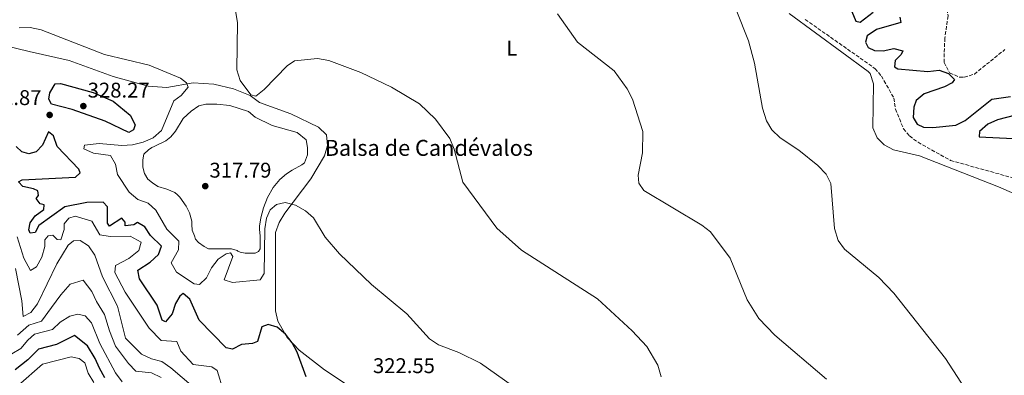
# Model space of a CAD drawing. Units: metres. Extents: x 618584 to 622060, y 4676230 to 4678601.
# Drawn here: x 621118 to 621582, y 4676589 to 4676756 of the extents above; entities that cross this region are included whole.
import ezdxf
from ezdxf.enums import TextEntityAlignment as Align

# ---------------------------------------------------------------- set-up
doc = ezdxf.new("R2010")
doc.units = ezdxf.units.M
doc.header["$MEASUREMENT"] = 0
doc.linetypes.add('DGN Style 3', pattern=[2.435890702152634, 1.739921930109024, -0.6959687720436097])
doc.linetypes.add('DGN Style 5', pattern=[1.217945351076317, 0.5219765790327072, -0.6959687720436097])
for name, color, linetype, lineweight in [('Balsa-alberca', 142, 'Continuous', 0), ('Barranco lineal', 142, 'DGN Style 3', 13), ('Cota de punto acotado terreno', 7, 'Continuous', 0), ('Curva de nivel directora', 30, 'Continuous', 30), ('Curva de nivel intermedia', 30, 'Continuous', 0), ('Etiqueta de uso rústico', 92, 'Continuous', 0), ('Línea de cambio de uso (parcela vista)', 92, 'Continuous', 0), ('Punto acotado terreno (símbolo)', 7, 'Continuous', 0), ('Senda', 7, 'DGN Style 3', 0), ('Texto de Balsa-alberca', 4, 'Continuous', 0), ('Vaguada no vista', 142, 'DGN Style 5', 0)]:
    doc.layers.add(name, color=color, linetype=linetype, lineweight=lineweight)
doc.styles.add('Style-Arial', font='arial.ttf')

# ---------------------------------------------------------------- blocks, each defined once
blk = doc.blocks.new('5PATER')
at = {"layer": 'Vaguada no vista', "linetype": 'Continuous', "lineweight": 0}
h = blk.add_hatch(color=51, dxfattribs=at)
edge = h.paths.add_edge_path()
edge.add_ellipse((0, 0), major_axis=(-0.1095731443231308, -0.1110710700762829), ratio=0.9994222409660317, start_angle=0, end_angle=360)

msp = doc.modelspace()

# ---------------------------------------------------------------- linework, layer by layer
at = {"layer": 'Balsa-alberca', "color": 142, "linetype": 'Continuous', "lineweight": 0, "elevation": 315.7200000000009, "flags": 128}
msp.add_lwpolyline([(621181.4500000002, 4676696.789999999), (621187, 4676699.430000001), (621189.3799999999, 4676701.279999999), (621191.5, 4676703.930000001), (621195.2000000002, 4676710.01), (621198.9000000004, 4676713.449999999), (621202.5999999996, 4676715.83), (621205.7699999996, 4676716.619999999), (621211.0599999996, 4676716.619999999), (621217.1399999997, 4676716.09), (621225.8600000005, 4676713.180000001), (621229.04, 4676710.539999999), (621236.9699999997, 4676706.57), (621248.8600000005, 4676703.4), (621253.0899999999, 4676699.960000001), (621253.6200000001, 4676696.26), (621253.6200000001, 4676692.82), (621252.2999999998, 4676689.119999999), (621250.9800000006, 4676688.060000001), (621246.4800000006, 4676685.680000001), (621243.8399999999, 4676683.83), (621240.6699999999, 4676681.180000001), (621237.4900000002, 4676677.480000001), (621234.8499999996, 4676672.720000001), (621233, 4676667.960000001), (621231.6799999997, 4676663.199999999), (621231.1500000004, 4676659.230000001), (621231.1500000004, 4676657.640000001), (621231.4100000003, 4676654.74), (621231.4100000003, 4676652.359999999), (621231.4100000003, 4676649.970000001), (621231.4100000003, 4676648.65), (621230.6200000001, 4676647.33), (621229.0300000003, 4676646.539999999), (621226.9199999999, 4676646.539999999), (621224.2800000003, 4676646.539999999), (621221.9000000004, 4676647.07), (621220.8399999999, 4676647.59), (621220.5800000001, 4676647.859999999), (621217.9299999997, 4676648.65), (621213.1699999999, 4676648.65), (621211.8499999996, 4676648.65), (621209.2100000001, 4676648.65), (621207.0899999999, 4676648.65), (621204.9800000006, 4676649.710000001), (621202.3399999999, 4676651.560000001), (621201.0099999999, 4676653.15), (621200.4900000002, 4676654.74), (621199.4299999997, 4676657.380000001), (621199.1600000003, 4676660.02), (621199.1600000003, 4676661.609999999), (621198.1100000005, 4676665.58), (621196.5199999996, 4676668.75), (621193.6100000005, 4676672.980000001), (621192.5499999998, 4676674.039999999), (621191.2300000006, 4676675.100000001), (621187.5300000003, 4676676.689999999), (621183.2999999998, 4676678.01), (621180.6600000003, 4676679.600000001), (621178.54, 4676681.449999999), (621176.9600000001, 4676684.09), (621176.1600000003, 4676687), (621176.1600000003, 4676690.439999999), (621176.6900000004, 4676693.08), (621178.8099999996, 4676695.199999999), (621180.3899999997, 4676696.26), (621181.4500000002, 4676696.789999999)], close=True, dxfattribs=at)
at = {"layer": 'Balsa-alberca', "color": 142, "linetype": 'Continuous', "lineweight": 0}
msp.add_polyline3d([(621181.4500000002, 4676696.789999999, 319.929999999993), (621180.3899999997, 4676696.26, 320), (621178.8099999996, 4676695.199999999, 320), (621176.6900000004, 4676693.08, 320), (621176.1600000003, 4676690.439999999, 320), (621176.1600000003, 4676687, 320), (621176.9600000001, 4676684.09, 320), (621178.54, 4676681.449999999, 320), (621180.6600000003, 4676679.600000001, 319.8899999999995), (621183.2999999998, 4676678.01, 319.6600000000035), (621187.5300000003, 4676676.689999999, 319.2899999999936), (621191.2300000006, 4676675.100000001, 318.9700000000012), (621192.5499999998, 4676674.039999999, 318.8699999999953), (621193.6100000005, 4676672.980000001, 318.8800000000047), (621196.5199999996, 4676668.75, 318.8600000000006), (621198.1100000005, 4676665.58, 318.9400000000023), (621199.1600000003, 4676661.609999999, 319.1699999999983), (621199.1600000003, 4676660.02, 319.2899999999936), (621199.4299999997, 4676657.380000001, 319.4799999999959), (621200.4900000002, 4676654.74, 319.6600000000035), (621201.0099999999, 4676653.15, 319.7700000000041), (621202.3399999999, 4676651.560000001, 319.8600000000006), (621204.9800000006, 4676649.710000001, 319.9499999999971), (621207.0899999999, 4676648.65, 319.9900000000052), (621209.2100000001, 4676648.65, 319.9499999999971), (621211.8499999996, 4676648.65, 319.8899999999995), (621213.1699999999, 4676648.65, 319.8699999999953), (621217.9299999997, 4676648.65, 319.929999999993), (621220.5800000001, 4676647.859999999, 320), (621220.8399999999, 4676647.59, 320), (621221.9000000004, 4676647.07, 320), (621224.2800000003, 4676646.539999999, 320), (621226.9199999999, 4676646.539999999, 320), (621229.0300000003, 4676646.539999999, 320), (621230.6200000001, 4676647.33, 320), (621231.4100000003, 4676648.65, 320), (621231.4100000003, 4676649.970000001, 320), (621231.4100000003, 4676652.359999999, 320), (621231.4100000003, 4676654.74, 320), (621231.1500000004, 4676657.640000001, 320), (621231.1500000004, 4676659.230000001, 320), (621231.6799999997, 4676663.199999999, 319.8500000000058), (621233, 4676667.960000001, 319.7799999999988), (621234.8499999996, 4676672.720000001, 319.2799999999988), (621237.4900000002, 4676677.480000001, 318.9400000000023), (621240.6699999999, 4676681.180000001, 318.4400000000023), (621243.8399999999, 4676683.83, 318.3099999999977), (621246.4800000006, 4676685.680000001, 318.2400000000052), (621250.9800000006, 4676688.060000001, 318.1999999999971), (621252.2999999998, 4676689.119999999, 318.1499999999942), (621253.6200000001, 4676692.82, 317.8300000000018), (621253.6200000001, 4676696.26, 317.4799999999959), (621253.0899999999, 4676699.960000001, 317.070000000007), (621248.8600000005, 4676703.4, 316.5299999999988), (621236.9699999997, 4676706.57, 316.1999999999971), (621229.04, 4676710.539999999, 315.7200000000012), (621225.8600000005, 4676713.180000001, 315.929999999993), (621217.1399999997, 4676716.09, 316.9700000000012), (621211.0599999996, 4676716.619999999, 317.8399999999965), (621205.7699999996, 4676716.619999999, 318.6399999999995), (621202.5999999996, 4676715.83, 319.1999999999971), (621198.9000000004, 4676713.449999999, 319.4900000000052), (621195.2000000002, 4676710.01, 319.5599999999977), (621191.5, 4676703.930000001, 319.5800000000018), (621189.3799999999, 4676701.279999999, 319.6199999999953), (621187, 4676699.430000001, 319.6699999999983), (621181.4500000002, 4676696.789999999, 319.929999999993)], dxfattribs=at)
at = {"layer": 'Barranco lineal', "color": 142, "linetype": 'DGN Style 3', "lineweight": 13}
msp.add_polyline3d([(621530.1799999997, 4676788.800000001, 295.8500000000058), (621530.0700000003, 4676786.850000001, 295.820000000007), (621532.0099999999, 4676782.5, 295.6600000000035), (621534.8700000001, 4676778.289999999, 295.5599999999977), (621538.5599999996, 4676774.560000001, 295.4900000000052), (621551.1200000001, 4676766.67, 295.6399999999995), (621554.7199999997, 4676761.4, 295.5500000000029), (621555.1299999999, 4676758.180000001, 295.4900000000052), (621553.6399999997, 4676747.789999999, 295.4900000000052), (621553.2800000003, 4676737.789999999, 295.4900000000052), (621553.3499999996, 4676736.33, 295.4900000000052), (621555.8899999997, 4676731.359999999, 295.4900000000052), (621560.6900000004, 4676729.32, 295.4900000000052), (621562.79, 4676729.34, 295.4900000000052), (621567.54, 4676730.859999999, 295.4900000000052), (621581.9500000002, 4676742.369999999, 295.6600000000035)], dxfattribs=at)
at = {"layer": 'Curva de nivel directora', "color": 30, "linetype": 'Continuous', "lineweight": 30, "flags": 128}
for points, elevation in [([(621509.7999999984, 4676760.250000001), (621511.7499999999, 4676755.650000001), (621513.8300000007, 4676755.26), (621519.9799999996, 4676759.930000002)], 300), ([(621532.4599999987, 4676757.610000002), (621532.9999999995, 4676755.11), (621521.4599999993, 4676751.86), (621517.0299999992, 4676748.86), (621516.2699999993, 4676745.880000001), (621517.55, 4676743.359999999), (621520.4600000002, 4676741.880000002), (621524.5499999984, 4676741.779999999), (621529.6800000003, 4676742.860000002), (621533.8099999987, 4676741.810000001), (621533.1600000005, 4676740.020000001), (621530.2699999983, 4676737.140000002), (621529.9299999984, 4676734.2), (621531.5099999988, 4676733.220000001), (621545.6999999998, 4676732.060000001), (621551.0099999984, 4676732.600000001), (621555.4000000006, 4676731.080000003), (621558.2100000002, 4676728.33), (621557.0999999993, 4676726.740000002), (621553.4999999984, 4676724.890000001), (621543.9599999987, 4676721.58), (621540.1299999999, 4676718.450000001), (621539.039999999, 4676715.33), (621538.8099999988, 4676710.33), (621540.6500000006, 4676707.240000002), (621543.5699999997, 4676705.9), (621547.9899999987, 4676705.720000002), (621558.8799999985, 4676706.780000002), (621563.1599999989, 4676709.020000001), (621575.7400000007, 4676718.970000002), (621584.5499999997, 4676720.230000002)], 300), ([(621169.5199999989, 4676703.310000001), (621158.3899999999, 4676708.689999999), (621142.8299999987, 4676714.11), (621133.1100000001, 4676716.7), (621131.8899999997, 4676719.01), (621132.4399999996, 4676722.080000001), (621134.9599999986, 4676726.170000001), (621137.3799999993, 4676726.380000001), (621152.7599999995, 4676722.240000002), (621162.1399999983, 4676718.130000001), (621170.2199999986, 4676711.52), (621172.5599999988, 4676706.990000002), (621171.7599999986, 4676704.600000001), (621169.5199999989, 4676703.310000001)], 325), ([(621586.959999999, 4676711.430000001), (621578.4499999997, 4676709.310000001), (621573.9100000003, 4676707.210000002), (621569.9999999985, 4676703.820000002), (621569.7399999994, 4676701.350000001), (621592.2400000008, 4676700.180000001)], 300), ([(621185.2699999979, 4676615.02), (621182.959999999, 4676622.119999999), (621174.6299999985, 4676634.460000002), (621173.8599999996, 4676638.640000002), (621179.6299999986, 4676642.390000002), (621183.52, 4676645.980000001), (621184.9999999999, 4676649.830000001), (621179.8299999998, 4676654.850000001), (621177.0499999992, 4676659.010000001), (621173.6899999997, 4676661.04), (621171.9100000005, 4676659.880000004), (621167.8800000005, 4676659.380000002), (621167.9199999986, 4676661.120000001), (621166.230000001, 4676663.11), (621160.5, 4676659.230000002), (621159.4600000005, 4676660.66), (621159.5099999999, 4676668.32), (621157.5599999984, 4676670.570000002), (621149.78, 4676670.360000002), (621139.4699999992, 4676668.410000003), (621127.1800000002, 4676659.660000001), (621125.4199999988, 4676656.350000001), (621123.1999999993, 4676656.010000001), (621122.4999999997, 4676657.630000002), (621123.1199999988, 4676660.840000001), (621125.4799999992, 4676664.130000002), (621129.5800000007, 4676667.050000001), (621129.6999999991, 4676669.260000001), (621127.8399999995, 4676669.84), (621125.9599999997, 4676672.37), (621127.1299999988, 4676673.680000001), (621126.78, 4676675.83), (621124.7300000003, 4676676.890000002), (621119.6599999988, 4676677.890000002), (621117.5699999988, 4676680.16), (621119.4100000006, 4676681.050000002), (621144.5199999984, 4676682.380000002), (621146.6399999995, 4676684.320000002), (621146.0199999983, 4676686.080000001), (621135.9199999997, 4676696.77), (621134.1399999983, 4676701.800000001), (621131.7099999986, 4676703.67), (621128.9999999995, 4676697.430000002), (621126.0400000003, 4676694.290000001), (621122.5299999987, 4676693.24), (621119.2699999998, 4676694.190000001), (621116.5799999987, 4676696.74)], 325), ([(621253.0599999988, 4676588.439999999), (621248.8599999989, 4676600.08), (621246.4000000001, 4676604.430000001), (621243.2699999987, 4676608.430000001), (621239.4299999987, 4676611.779999999), (621235.1100000005, 4676613.03), (621232.1299999985, 4676611.960000002), (621230.1399999993, 4676604.970000001), (621227.77, 4676604.029999999), (621222.6600000004, 4676603.550000002), (621218.3199999996, 4676601.45), (621215.3800000004, 4676602.060000001), (621202.6100000008, 4676614.990000002), (621198.2599999988, 4676625.020000001), (621195.1699999998, 4676627.580000003), (621193.5299999992, 4676626.41), (621191.4999999997, 4676622.840000001), (621189.8999999993, 4676618.050000001), (621186.7900000003, 4676614.24), (621185.2699999979, 4676615.02)], 325), ([(621158.209999999, 4676588.01), (621155.6999999988, 4676592.430000002), (621153.6899999994, 4676597.010000001), (621150.1399999999, 4676602.920000001), (621143.9699999986, 4676607.840000001), (621135.6000000001, 4676603.590000002), (621127.0599999994, 4676601.390000002), (621121.980000001, 4676596.390000002), (621116.0099999986, 4676591.780000002)], 350)]:
    msp.add_lwpolyline(points, dxfattribs=dict(at, elevation=elevation))
at = {"layer": 'Curva de nivel intermedia', "color": 30, "linetype": 'Continuous', "lineweight": 0, "flags": 128}
for points, elevation in [([(621420.1600000008, 4676588.460000002), (621418.4900000013, 4676593.869999998), (621413.3500000003, 4676602.710000001), (621406.5399999997, 4676610.069999999), (621390.2400000008, 4676625.09), (621354.3400000016, 4676647.929999999), (621342.7200000009, 4676658.3), (621326.7100000002, 4676679.99), (621322.7400000006, 4676695.52), (621320.72, 4676700.599999999), (621313.9100000015, 4676709.619999999), (621306.3299999998, 4676716.84), (621293.2699999998, 4676724.680000001), (621278.8100000003, 4676731.5), (621263.7100000017, 4676737.230000001), (621258.3000000003, 4676738.17), (621247.4800000021, 4676737.099999999), (621244.1400000004, 4676734.77), (621233.3300000011, 4676723.509999999), (621229.2899999998, 4676720.399999999), (621227.0300000003, 4676720.99), (621222.0099999999, 4676727.880000001), (621220.4400000008, 4676732.890000001), (621220.7800000005, 4676755.140000002), (621219.0300000004, 4676765.32)], 315.0000000000001), ([(621455.4000000008, 4676761.119999998), (621461.2000000011, 4676746.42), (621464.0199999998, 4676735.890000001), (621467.7900000004, 4676714.749999999), (621469.7800000019, 4676708.859999999), (621472.2899999998, 4676704.539999999), (621476.0800000007, 4676700.819999999), (621484.97, 4676695.010000001), (621493.8600000015, 4676687.869999999), (621497.7100000005, 4676683.75), (621500.0199999994, 4676679.310000001), (621501.7800000008, 4676658.250000001), (621503.4300000004, 4676652.49), (621506.4000000008, 4676648.449999999), (621522.6399999994, 4676635.109999999), (621529.6600000003, 4676627.699999998), (621553.940000001, 4676597.039999999), (621568.3800000002, 4676574.699999999), (621585.77, 4676554.17)], 305.0000000000001), ([(621497.9200000007, 4676587.270000001), (621473.7000000002, 4676608.06), (621466.0600000003, 4676615.9), (621460.5300000005, 4676624.619999998), (621452.6600000004, 4676644.24), (621443.3300000008, 4676656.65), (621439.3400000011, 4676659.789999999), (621411.9800000002, 4676676.069999999), (621409.5900000008, 4676679.55), (621409.28, 4676683.31), (621411.2800000005, 4676693.720000001), (621411.5100000007, 4676703.859999999), (621406.6200000002, 4676719.05), (621404.2000000017, 4676723.869999999), (621397.940000001, 4676732.380000001), (621380.7500000002, 4676745.92), (621371.290000001, 4676759.16)], 310), ([(621160.870000001, 4676692.539999999), (621152.9800000008, 4676693.550000001), (621148.4700000002, 4676695.67), (621148.7200000006, 4676697.409999998), (621155.6500000019, 4676698.24), (621166.2800000003, 4676697.17), (621171.2600000001, 4676697.619999999), (621176.2500000013, 4676698.819999999), (621180.99, 4676700.819999999), (621184.9700000007, 4676704.34), (621190.8200000002, 4676718.259999999), (621194.1700000007, 4676720.810000001), (621197.5500000003, 4676724.680000001), (621196.7300000022, 4676726.71), (621193.9699999995, 4676728.930000001), (621179.1000000011, 4676735), (621158.190000001, 4676740.069999999), (621128.3500000013, 4676751.569999999), (621123.1600000013, 4676752.77), (621117.9199999997, 4676752.570000002)], 319.9999999999999), ([(621357.6200000006, 4676578.789999997), (621335.0300000019, 4676594.859999998), (621324.9600000001, 4676599.84), (621315.2700000006, 4676603.5), (621311.130000001, 4676606.329999999), (621300.42, 4676618.069999998), (621283.8600000017, 4676631.92), (621268.8000000013, 4676646.310000001), (621261.9800000016, 4676654.17), (621256.480000001, 4676663.179999999), (621252.7100000001, 4676666.460000001), (621248.0200000008, 4676669.21), (621243.1200000012, 4676670.430000001), (621239.0100000007, 4676669.519999999), (621236.0600000003, 4676666.92), (621234.4199999997, 4676663), (621233.5500000002, 4676658.069999999), (621233.2900000009, 4676636.949999999), (621231.4100000011, 4676634.109999998), (621218.4400000003, 4676632.759999998), (621214.5100000009, 4676633.999999999), (621218.5400000009, 4676645.029999999), (621217.3800000009, 4676646.730000001), (621215.4299999995, 4676646.310000001), (621211.6100000018, 4676643.730000001), (621208.4199999999, 4676639.720000001), (621206.1600000003, 4676635.009999999), (621202.7900000019, 4676631.88), (621200.3200000019, 4676632.210000001), (621192.0200000005, 4676637.57), (621189.4299999999, 4676641.999999999), (621193.0100000007, 4676648.220000002), (621193.1800000005, 4676652.17), (621187.4900000021, 4676657.949999999), (621182.350000001, 4676666.789999999), (621178.6000000006, 4676670.100000001), (621173.7800000014, 4676671.890000001), (621169.7500000015, 4676675.220000001), (621164.1800000013, 4676683.640000001), (621163.380000001, 4676688.529999998), (621160.870000001, 4676692.539999999)], 319.9999999999999), ([(621214.2000000002, 4676581.640000001), (621211.2200000007, 4676591.430000001), (621208.7199999995, 4676593.100000001), (621199.9000000019, 4676594.269999999), (621194.0800000012, 4676600.449999999), (621192.13, 4676605.050000001), (621184.7600000006, 4676605.579999999), (621179.2000000017, 4676611.279999998), (621167.8400000003, 4676628.259999999), (621162.9600000009, 4676637.510000001), (621163.2500000015, 4676640.850000001), (621169.6300000006, 4676644.039999999), (621174.2999999999, 4676647.869999998), (621175.3900000007, 4676651.810000001), (621170.2300000018, 4676654.550000002), (621160.8399999996, 4676654.46), (621155.92, 4676655.279999998), (621152.1700000018, 4676661.579999999), (621144.3200000017, 4676663.99), (621141.3400000001, 4676662.989999999), (621139.1300000016, 4676660.430000001), (621139.0700000012, 4676657.75), (621137.5300000012, 4676652.83), (621135.8600000015, 4676653.069999999), (621133.8299999997, 4676655.07), (621131.5499999998, 4676654.720000002), (621130.0900000003, 4676652.819999999), (621130.0099999999, 4676649.730000001), (621128.6100000006, 4676644.739999999), (621126.1500000019, 4676640.11), (621123.2900000009, 4676638.369999998), (621120.0800000011, 4676644.31)], 330.0000000000001), ([(621120.0800000011, 4676644.31), (621116.980000001, 4676654.220000001)], 330.0000000000001), ([(621205.2800000019, 4676579.039999999), (621189.3899999997, 4676592.65), (621185.04, 4676595.640000001), (621180.2000000009, 4676596.899999999), (621175.4700000011, 4676599.13), (621168.0700000006, 4676606.54), (621164.2400000016, 4676621.58), (621157.1500000017, 4676635.460000001), (621153.5799999998, 4676645.720000001), (621150.6699999997, 4676650.019999999), (621146.6500000008, 4676652.600000001), (621143.5599999995, 4676652.34), (621141.0899999996, 4676650.32), (621135.6300000013, 4676641.599999999), (621126.6500000004, 4676622.73), (621123.4699999997, 4676618.719999999), (621119.7999999997, 4676616.859999999), (621119.2400000007, 4676624.119999999), (621116.2099999998, 4676639.350000001)], 334.9999999999999), ([(621184.8000000009, 4676588.100000001), (621180.2099999997, 4676590.220000001), (621172.9200000009, 4676591.07), (621169.3600000002, 4676594.680000001), (621163.3200000008, 4676602.8), (621160.4400000018, 4676610.099999998), (621158.1399999995, 4676617.710000001), (621154.3300000008, 4676623.779999999), (621152.240000001, 4676628.63), (621148.0900000002, 4676633.949999999), (621141.9700000003, 4676631.989999999), (621137.6000000006, 4676627.000000001), (621133.2100000007, 4676621.06), (621128.5400000013, 4676614.67), (621122.5100000009, 4676612.640000001), (621117.1300000007, 4676608.039999999)], 340.0000000000001), ([(621166.4500000001, 4676586.099999999), (621163.2500000015, 4676590.220000001), (621155.8799999999, 4676604.159999999), (621152.0399999998, 4676613.84), (621148.9700000009, 4676617.069999999), (621145.5100000009, 4676617.890000001), (621141.7300000011, 4676616.909999998), (621137.2300000017, 4676614.079999999), (621133.6100000007, 4676610.619999999), (621125.2199999999, 4676608.41), (621122.0000000012, 4676605.679999999), (621118.8099999994, 4676601.73), (621114.4599999997, 4676599.230000001)], 345.0000000000001), ([(621153.1700000007, 4676585.789999999), (621150.4900000008, 4676590.209999999), (621148.800000001, 4676594.949999998), (621146.2400000017, 4676597.029999999), (621142.4400000019, 4676597.789999999), (621128.9000000012, 4676594.369999999), (621117.5599999998, 4676584.34)], 355.0000000000001)]:
    msp.add_lwpolyline(points, dxfattribs=dict(at, elevation=elevation))
at = {"layer": 'Línea de cambio de uso (parcela vista)', "color": 92, "linetype": 'Continuous', "lineweight": 0}
for points in [[(621601.1200000001, 4676668.039999999, 302.1600000000035), (621578.9100000003, 4676677.74, 302.3699999999953), (621541.6699999999, 4676692.4, 302.7100000000065), (621529.4699999997, 4676695.17, 302.5500000000029), (621525.1100000005, 4676697.529999999, 302.4600000000065), (621521.8300000001, 4676700.890000001, 302.3899999999995), (621519.79, 4676705.480000001, 302.6699999999983), (621520.0199999996, 4676726.300000001, 303.3699999999953), (621518.4500000002, 4676731.17, 303.3600000000006), (621517.5, 4676732.100000001, 303.3699999999953), (621480.4100000003, 4676759.34, 303.8999999999942)], [(621105.7100000001, 4676745.52, 318.9199999999983), (621122.5899999999, 4676741.42, 320.2299999999959), (621141.5199999996, 4676737.26, 320.7200000000012), (621162.2599999999, 4676729.74, 320.2899999999936), (621178.7199999997, 4676725.130000001, 319.9199999999983), (621187.4400000004, 4676724.439999999, 319.570000000007), (621199.7800000003, 4676726.789999999, 318.9199999999983), (621209.5800000001, 4676726.060000001, 317.2700000000041), (621218.8799999999, 4676723.9, 315.7200000000012), (621226.6399999997, 4676720.789999999, 315.1499999999942), (621231.0599999996, 4676717.41, 315.8099999999977), (621245.7999999998, 4676712.199999999, 317.1000000000058), (621258.8799999999, 4676705.869999999, 318.7700000000041), (621262.5999999996, 4676702.289999999, 319.4100000000035), (621263.1200000001, 4676697.310000001, 319.7299999999959), (621261.7400000002, 4676692.369999999, 319.9900000000052), (621255.2999999998, 4676681.59, 319.820000000007), (621243.0499999998, 4676665.33, 319.7299999999959), (621240.3700000001, 4676660.980000001, 319.7700000000041), (621238.6699999999, 4676656.279999999, 319.9600000000065), (621238.6200000001, 4676619.4, 323.8300000000018), (621239.6299999999, 4676614.560000001, 324.0399999999936), (621244.0999999996, 4676606.880000001, 324.2599999999948), (621249.8200000003, 4676600.91, 324.320000000007), (621261.5999999996, 4676591.67, 323.1399999999995), (621280.3799999999, 4676579.27, 323.6600000000035)]]:
    msp.add_polyline3d(points, dxfattribs=at)
at = {"layer": 'Senda', "color": 7, "linetype": 'DGN Style 3', "lineweight": 0}
msp.add_polyline3d([(621487.9299999994, 4676756.530000002, 303.3099999999978), (621520.8999999983, 4676733.370000003, 302.6900000000023), (621523.7899999984, 4676729.890000001, 302.5500000000029), (621529.6700000013, 4676719.510000003, 302.5500000000029), (621530.36, 4676714.380000001, 302.5500000000029), (621534.2100000011, 4676705.100000002, 302.5500000000029), (621537.0000000005, 4676701.730000001, 302.5500000000029), (621541.0199999994, 4676698.730000002, 302.5500000000029), (621556.3500000006, 4676690.190000001, 302.5500000000029), (621586.7600000001, 4676681.7, 302.2299999999959)], dxfattribs=at)

# ---------------------------------------------------------------- block references
at = {"layer": 'Punto acotado terreno (símbolo)', "color": 7, "linetype": 'Continuous', "lineweight": 0, "xscale": 10, "yscale": 10, "zscale": 10}
for p in [(621132.3099999976, 4676711.600000002, 322.8699999999953), (621148.1700000007, 4676715.780000002, 328.2700000000045), (621205.55, 4676678.120000001, 317.7899999999941)]:
    msp.add_blockref('5PATER', p, dxfattribs=at)

# ---------------------------------------------------------------- texts
at = {"layer": 'Cota de punto acotado terreno', "color": 7, "linetype": 'Continuous', "lineweight": 0, "style": 'Style-Arial'}
for s, p in [('322.87', (621099.3200000012, 4676716.260000002, 322.8699999999953)), ('328.27', (621150.2199999986, 4676719.780000002, 328.2700000000041)), ('317.79', (621207.5300000008, 4676682.120000003, 317.7899999999936)), ('322.55', (621284.4899999981, 4676590.149999999, 322.5399999999936))]:
    msp.add_text(s, height=7.000000000000002, dxfattribs=at).set_placement(p)
at = {"layer": 'Etiqueta de uso rústico', "color": 92, "linetype": 'Continuous', "lineweight": 0, "style": 'Style-Arial'}
msp.add_text('L', height=7.000000000000002, dxfattribs=at).set_placement((621349.81142038, 4676743.050009999, 310.9100000000035), align=Align.MIDDLE_CENTER)
at = {"layer": 'Texto de Balsa-alberca', "color": 4, "linetype": 'Continuous', "lineweight": 0, "style": 'Style-Arial'}
msp.add_text('Balsa de Candévalos', height=7.5, dxfattribs=at).set_placement((621261.7399999985, 4676692.37, 319.9900000000052))

doc.saveas('drawing.dxf')
